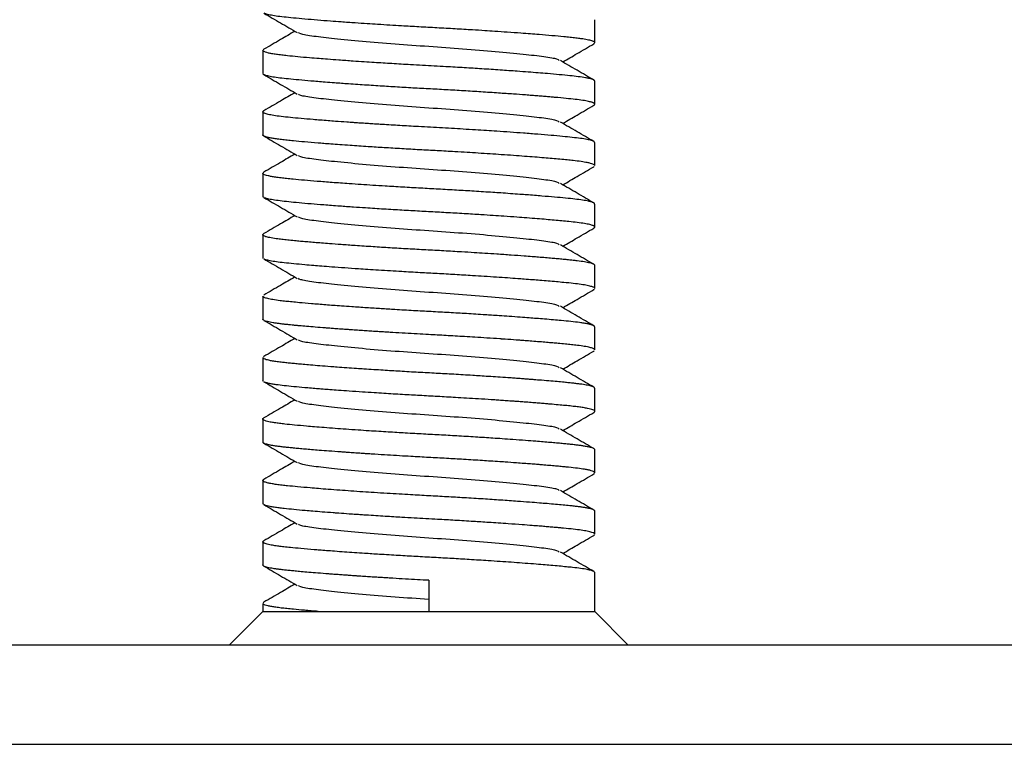
# Model space of a CAD drawing. Units: millimetres. Extents: x 0 to 420, y 0 to 297.
# Drawn here: x 126 to 156, y 55 to 77 of the extents above; entities that cross this region are included whole.
import ezdxf

# ---------------------------------------------------------------- set-up
doc = ezdxf.new("R2010")
doc.units = ezdxf.units.MM
doc.styles.add('SLDTEXTSTYLE2', font='TXT', dxfattribs={"width": 0.75})
doc.dimstyles.new('SLDDIMSTYLE0', dxfattribs={"dimtxt": 3.5, "dimasz": 3.302, "dimexe": 0, "dimexo": 0.0625, "dimgap": 0.875, "dimtad": 1, "dimrnd": 1e-09, "dimzin": 12, "dimdsep": 46, "dimtxsty": 'SLDTEXTSTYLE2', "dimsah": 1, "dimcen": 0.09, "dimadec": 0, "dimazin": 3, "dimtfac": 1, "dimtofl": 0, "dimtmove": 0, "dimatfit": 3, "dimfxl": 1, "dimfrac": 2, "dimtolj": 1, "dimtzin": 12, "dimarcsym": 0})

# ---------------------------------------------------------------- blocks, each defined once
blk = doc.blocks.new('_D')
at = {"color": 179, "linetype": 'Continuous', "lineweight": 18}
for p, q in [((143.168, 128.03), (185.168, 128.03)), ((184.168, 55.03), (184.168, 128.03)), ((169.168, 55.03), (185.168, 55.03))]:
    blk.add_line(p, q, dxfattribs=at)
for points in [[(184.168, 128.03), (183.66, 124.728), (184.676, 124.728)], [(184.168, 55.03), (184.676, 58.332), (183.66, 58.332)]]:
    blk.add_solid(points, dxfattribs=at)
at = {"color": 179, "linetype": 'Continuous', "lineweight": 18, "insert": (179.656, 88.944), "char_height": 3.5, "attachment_point": 1, "rotation": 90, "style": 'SLDTEXTSTYLE2'}
blk.add_mtext('70', dxfattribs=at)

msp = doc.modelspace()

# ---------------------------------------------------------------- linework, layer by layer
at = {"color": 7, "linetype": 'Continuous', "lineweight": 25}
for p, q in [((143.168, 76.155), (143.168, 76.85)), ((133.178, 75.944), (133.201, 75.959)), ((143.129, 76.122), (143.164, 76.142)), ((133.168, 75.925), (133.168, 75.23)), ((143.168, 74.305), (143.168, 75)), ((133.168, 74.075), (133.168, 73.38)), ((143.168, 72.455), (143.168, 73.15)), ((143.136, 72.422), (143.149, 72.428)), ((133.168, 72.225), (133.168, 71.53)), ((133.182, 72.248), (133.202, 72.259)), ((143.168, 70.605), (143.168, 71.3)), ((143.139, 70.572), (143.167, 70.599)), ((133.168, 70.375), (133.168, 69.68)), ((133.182, 69.657), (133.173, 69.68)), ((143.168, 68.755), (143.168, 69.45)), ((133.168, 68.525), (133.168, 67.83)), ((143.13, 68.722), (143.162, 68.74)), ((143.168, 66.905), (143.168, 67.6)), ((143.135, 66.872), (143.152, 66.881)), ((133.168, 66.675), (133.168, 65.98)), ((133.183, 66.699), (133.205, 66.709)), ((133.171, 65.97), (133.172, 65.98)), ((143.168, 65.055), (143.168, 65.75)), ((133.168, 64.825), (133.168, 64.13)), ((143.168, 63.205), (143.168, 63.9)), ((133.168, 62.975), (133.168, 62.28)), ((133.181, 62.258), (133.176, 62.28)), ((143.168, 61.355), (143.168, 62.05)), ((133.168, 61.125), (133.168, 60.43)), ((143.135, 61.322), (143.164, 61.342)), ((138.168, 59.968), (138.168, 59.03)), ((143.168, 59.03), (143.168, 60.2)), ((133.168, 59.03), (132.168, 58.03)), ((133.168, 59.275), (133.168, 59.03)), ((133.168, 59.03), (134.836, 59.03)), ((133.177, 59.293), (133.202, 59.309)), ((134.836, 59.03), (138.168, 59.03)), ((138.168, 59.03), (143.168, 59.03)), ((144.168, 58.03), (143.168, 59.03)), ((108.168, 58.03), (168.168, 58.03)), ((108.168, 55.03), (168.168, 55.03))]:
    msp.add_line(p, q, dxfattribs=at)
for points, knots in [([(133.198, 77.047), (133.366, 76.949), (133.701, 76.754), (134.037, 76.559), (134.204, 76.461)], [0, 0, 0, 0, 0.500269, 1, 1, 1, 1]), ([(143.165, 76.155), (143.166, 76.158), (143.168, 76.168), (143.149, 76.183), (143.119, 76.199), (143.06, 76.22), (142.952, 76.247), (142.781, 76.275), (142.602, 76.298), (142.427, 76.317), (142.194, 76.34), (141.889, 76.368), (141.545, 76.397), (141.226, 76.422), (140.91, 76.446), (140.552, 76.472), (140.185, 76.497), (139.834, 76.52), (139.437, 76.545), (138.956, 76.574), (138.415, 76.604), (137.875, 76.633), (137.402, 76.66), (136.987, 76.685), (136.642, 76.706), (136.293, 76.729), (135.922, 76.754), (135.551, 76.78), (135.17, 76.808), (134.801, 76.837), (134.426, 76.869), (134.087, 76.9), (133.797, 76.929), (133.56, 76.959), (133.377, 76.99), (133.253, 77.019), (133.22, 77.038), (133.206, 77.047)], [0, 0, 0, 0, 0.010724, 0.031798, 0.048059, 0.062459, 0.100429, 0.13548, 0.159106, 0.18253, 0.205065, 0.24245, 0.278522, 0.300768, 0.32421, 0.355532, 0.383321, 0.404763, 0.430164, 0.465715, 0.501897, 0.537579, 0.572439, 0.595862, 0.621387, 0.643232, 0.669349, 0.701629, 0.727232, 0.760274, 0.795775, 0.832526, 0.867678, 0.902919, 0.938432, 0.974073, 1, 1, 1, 1]), ([(134.133, 76.503), (133.989, 76.419), (133.678, 76.237), (133.366, 76.056), (133.198, 75.959)], [0, 0, 0, 0, 0.461838, 1, 1, 1, 1]), ([(142.097, 75.618), (142.081, 75.632), (142.031, 75.672), (141.662, 75.732), (141.036, 75.804), (140.191, 75.886), (139.21, 75.968), (138.168, 76.04), (137.127, 76.113), (136.145, 76.194), (135.3, 76.276), (134.674, 76.349), (134.305, 76.408), (134.256, 76.448), (134.239, 76.462)], [0, 0, 0, 0, 0.046074, 0.135582, 0.22509, 0.317791, 0.410492, 0.5, 0.589508, 0.682209, 0.77491, 0.864418, 0.953926, 1, 1, 1, 1]), ([(142.203, 75.578), (142.347, 75.661), (142.659, 75.843), (142.971, 76.024), (143.139, 76.122)], [0, 0, 0, 0, 0.461838, 1, 1, 1, 1]), ([(143.166, 75), (143.165, 75.006), (143.164, 75.018), (143.135, 75.038), (143.082, 75.059), (142.995, 75.082), (142.867, 75.107), (142.682, 75.134), (142.418, 75.164), (142.109, 75.194), (141.783, 75.222), (141.465, 75.249), (141.161, 75.273), (140.782, 75.301), (140.319, 75.333), (139.783, 75.369), (139.235, 75.403), (138.753, 75.431), (138.332, 75.454), (137.976, 75.473), (137.549, 75.497), (137.06, 75.526), (136.594, 75.555), (136.206, 75.58), (135.847, 75.604), (135.477, 75.631), (135.138, 75.656), (134.845, 75.679), (134.538, 75.704), (134.212, 75.733), (133.939, 75.76), (133.729, 75.783), (133.572, 75.803), (133.438, 75.825), (133.328, 75.847), (133.25, 75.868), (133.196, 75.891), (133.167, 75.91), (133.172, 75.922), (133.174, 75.925)], [0, 0, 0, 0, 0.01868, 0.035725, 0.061549, 0.085514, 0.107964, 0.143706, 0.17687, 0.212314, 0.246478, 0.270988, 0.295713, 0.32131, 0.358626, 0.396594, 0.43147, 0.467027, 0.489574, 0.512112, 0.534912, 0.57135, 0.606695, 0.627309, 0.650768, 0.682326, 0.708821, 0.729757, 0.754982, 0.789666, 0.824535, 0.846263, 0.870716, 0.894371, 0.917425, 0.942433, 0.962529, 0.988838, 1, 1, 1, 1]), ([(143.139, 75.034), (142.971, 75.131), (142.635, 75.326), (142.3, 75.521), (142.132, 75.619)], [0, 0, 0, 0, 0.500269, 1, 1, 1, 1]), ([(133.192, 75.2), (133.182, 75.207), (133.167, 75.217), (133.172, 75.226), (133.174, 75.23)], [0, 0, 0, 0, 0.6393048, 1, 1, 1, 1]), ([(133.198, 75.197), (133.366, 75.099), (133.701, 74.904), (134.037, 74.709), (134.204, 74.611)], [0, 0, 0, 0, 0.500269, 1, 1, 1, 1]), ([(143.164, 74.305), (143.165, 74.31), (143.166, 74.321), (143.146, 74.335), (143.121, 74.348), (143.094, 74.358), (143.059, 74.369), (142.989, 74.388), (142.862, 74.413), (142.648, 74.443), (142.381, 74.472), (142.131, 74.496), (141.923, 74.515), (141.778, 74.527), (141.622, 74.54), (141.453, 74.554), (141.271, 74.569), (141.03, 74.587), (140.699, 74.611), (140.253, 74.642), (139.751, 74.675), (139.22, 74.708), (138.689, 74.739), (138.154, 74.768), (137.618, 74.797), (137.088, 74.829), (136.554, 74.862), (136.109, 74.891), (135.694, 74.92), (135.364, 74.944), (134.981, 74.973), (134.615, 75.002), (134.247, 75.035), (133.936, 75.065), (133.672, 75.094), (133.462, 75.124), (133.329, 75.151), (133.255, 75.172), (133.218, 75.186), (133.204, 75.194), (133.199, 75.197)], [0, 0, 0, 0, 0.015688, 0.03462, 0.045992, 0.056466, 0.069682, 0.08227, 0.117346, 0.153658, 0.188022, 0.223979, 0.238142, 0.251807, 0.266361, 0.281803, 0.296996, 0.313099, 0.341536, 0.375108, 0.412654, 0.448276, 0.483707, 0.519026, 0.553974, 0.589805, 0.625017, 0.66357, 0.684441, 0.717237, 0.740343, 0.778943, 0.814237, 0.850037, 0.884858, 0.920833, 0.955743, 0.975132, 0.990308, 1, 1, 1, 1]), ([(134.133, 74.653), (133.989, 74.569), (133.678, 74.387), (133.366, 74.206), (133.198, 74.109)], [0, 0, 0, 0, 0.461838, 1, 1, 1, 1]), ([(142.097, 73.768), (142.081, 73.782), (142.031, 73.822), (141.662, 73.882), (141.036, 73.954), (140.191, 74.036), (139.21, 74.118), (138.168, 74.19), (137.127, 74.263), (136.145, 74.344), (135.3, 74.426), (134.674, 74.499), (134.305, 74.558), (134.256, 74.598), (134.239, 74.612)], [0, 0, 0, 0, 0.046074, 0.135582, 0.22509, 0.317791, 0.410492, 0.5, 0.589508, 0.682209, 0.77491, 0.864418, 0.953926, 1, 1, 1, 1]), ([(142.203, 73.728), (142.347, 73.811), (142.659, 73.993), (142.971, 74.174), (143.139, 74.272)], [0, 0, 0, 0, 0.461838, 1, 1, 1, 1]), ([(143.138, 74.272), (143.139, 74.272), (143.156, 74.28), (143.161, 74.288), (143.166, 74.295)], [0, 0, 0, 0, 0.064648, 1, 1, 1, 1]), ([(133.169, 74.079), (133.171, 74.084), (133.176, 74.093), (133.184, 74.103), (133.198, 74.107), (133.201, 74.109)], [0, 0, 0, 0, 0.501045, 0.867806, 1, 1, 1, 1]), ([(143.164, 73.15), (143.162, 73.159), (143.158, 73.18), (143.08, 73.211), (142.94, 73.244), (142.746, 73.276), (142.498, 73.305), (142.201, 73.335), (141.853, 73.367), (141.461, 73.399), (141.044, 73.432), (140.627, 73.462), (140.251, 73.488), (139.901, 73.511), (139.562, 73.532), (139.211, 73.554), (138.849, 73.575), (138.492, 73.595), (138.131, 73.615), (137.709, 73.638), (137.228, 73.665), (136.816, 73.691), (136.526, 73.709), (136.344, 73.721), (136.156, 73.733), (136.005, 73.743), (135.851, 73.754), (135.643, 73.769), (135.389, 73.787), (135.126, 73.807), (134.901, 73.825), (134.623, 73.847), (134.313, 73.874), (133.99, 73.905), (133.714, 73.934), (133.49, 73.965), (133.318, 73.998), (133.229, 74.025), (133.189, 74.046), (133.171, 74.06), (133.17, 74.07), (133.17, 74.075)], [0, 0, 0, 0, 0.026653, 0.063941, 0.098316, 0.133357, 0.167556, 0.202271, 0.23657, 0.271786, 0.30684, 0.337176, 0.365686, 0.387167, 0.409397, 0.433813, 0.45621, 0.479672, 0.502239, 0.525229, 0.560117, 0.594767, 0.606197, 0.618536, 0.631784, 0.645087, 0.650314, 0.664768, 0.690112, 0.707494, 0.726762, 0.745458, 0.779501, 0.813779, 0.848517, 0.883678, 0.918065, 0.955895, 0.969485, 0.984471, 1, 1, 1, 1]), ([(143.139, 73.184), (142.971, 73.281), (142.635, 73.476), (142.3, 73.671), (142.132, 73.769)], [0, 0, 0, 0, 0.500269, 1, 1, 1, 1]), ([(133.193, 73.349), (133.189, 73.352), (133.181, 73.358), (133.172, 73.368), (133.166, 73.375), (133.168, 73.38), (133.168, 73.38)], [0, 0, 0, 0, 0.276194, 0.540937, 0.990753, 1, 1, 1, 1]), ([(133.198, 73.347), (133.366, 73.249), (133.701, 73.054), (134.037, 72.859), (134.204, 72.761)], [0, 0, 0, 0, 0.500269, 1, 1, 1, 1]), ([(143.167, 72.455), (143.167, 72.456), (143.174, 72.466), (143.152, 72.482), (143.108, 72.504), (143.04, 72.525), (142.884, 72.561), (142.645, 72.595), (142.334, 72.626), (142.123, 72.647), (141.888, 72.668), (141.636, 72.689), (141.361, 72.712), (141.054, 72.735), (140.717, 72.76), (140.368, 72.785), (140.009, 72.809), (139.666, 72.831), (139.311, 72.853), (138.902, 72.877), (138.422, 72.904), (137.887, 72.932), (137.351, 72.963), (136.831, 72.994), (136.308, 73.028), (135.861, 73.058), (135.493, 73.084), (135.23, 73.104), (135.015, 73.12), (134.744, 73.142), (134.429, 73.168), (134.124, 73.197), (133.899, 73.219), (133.725, 73.238), (133.572, 73.258), (133.439, 73.279), (133.333, 73.3), (133.269, 73.318), (133.232, 73.331), (133.212, 73.339), (133.202, 73.344), (133.198, 73.347)], [0, 0, 0, 0, 0.002282, 0.031533, 0.052233, 0.075395, 0.100186, 0.170467, 0.192432, 0.217778, 0.242079, 0.264628, 0.289588, 0.314934, 0.341206, 0.369, 0.393424, 0.418673, 0.440962, 0.466165, 0.501211, 0.536314, 0.571638, 0.607715, 0.641511, 0.680801, 0.704866, 0.726016, 0.743839, 0.758536, 0.796743, 0.831746, 0.855284, 0.87776, 0.901712, 0.925888, 0.950445, 0.973119, 0.98254, 0.992463, 1, 1, 1, 1]), ([(134.133, 72.803), (133.989, 72.719), (133.678, 72.537), (133.366, 72.356), (133.198, 72.259)], [0, 0, 0, 0, 0.461838, 1, 1, 1, 1]), ([(142.097, 71.918), (142.081, 71.932), (142.031, 71.972), (141.662, 72.032), (141.036, 72.104), (140.191, 72.186), (139.21, 72.268), (138.168, 72.34), (137.127, 72.413), (136.145, 72.494), (135.3, 72.576), (134.674, 72.649), (134.305, 72.708), (134.256, 72.748), (134.239, 72.762)], [0, 0, 0, 0, 0.046074, 0.135582, 0.22509, 0.317791, 0.410492, 0.5, 0.589508, 0.682209, 0.77491, 0.864418, 0.953926, 1, 1, 1, 1]), ([(142.203, 71.878), (142.347, 71.961), (142.659, 72.143), (142.971, 72.324), (143.139, 72.422)], [0, 0, 0, 0, 0.461838, 1, 1, 1, 1]), ([(143.163, 71.3), (143.163, 71.307), (143.163, 71.32), (143.135, 71.337), (143.104, 71.35), (143.068, 71.362), (143.027, 71.373), (142.947, 71.392), (142.808, 71.417), (142.578, 71.447), (142.293, 71.476), (141.962, 71.507), (141.57, 71.54), (141.214, 71.569), (140.889, 71.593), (140.63, 71.611), (140.356, 71.631), (139.995, 71.655), (139.554, 71.683), (139.003, 71.716), (138.463, 71.747), (137.917, 71.776), (137.38, 71.807), (136.897, 71.836), (136.481, 71.862), (136.117, 71.886), (135.705, 71.914), (135.257, 71.947), (134.807, 71.982), (134.412, 72.015), (134.11, 72.043), (133.883, 72.066), (133.707, 72.085), (133.555, 72.106), (133.424, 72.127), (133.321, 72.149), (133.244, 72.17), (133.192, 72.193), (133.165, 72.212), (133.171, 72.223), (133.172, 72.225)], [0, 0, 0, 0, 0.021462, 0.039422, 0.052231, 0.063601, 0.0764, 0.088652, 0.122812, 0.157701, 0.191595, 0.226945, 0.261203, 0.299334, 0.314941, 0.336517, 0.357313, 0.374035, 0.412094, 0.446413, 0.481698, 0.515577, 0.550588, 0.584673, 0.609776, 0.633781, 0.659688, 0.697644, 0.734655, 0.769935, 0.804935, 0.827618, 0.849325, 0.873942, 0.896292, 0.920605, 0.943267, 0.964777, 0.99273, 1, 1, 1, 1]), ([(143.139, 71.334), (142.971, 71.431), (142.635, 71.626), (142.3, 71.821), (142.132, 71.919)], [0, 0, 0, 0, 0.500269, 1, 1, 1, 1]), ([(133.181, 71.508), (133.176, 71.512), (133.168, 71.52), (133.17, 71.527), (133.171, 71.53)], [0, 0, 0, 0, 0.639064, 1, 1, 1, 1]), ([(133.198, 71.497), (133.366, 71.399), (133.701, 71.204), (134.037, 71.009), (134.204, 70.911)], [0, 0, 0, 0, 0.5002689, 1, 1, 1, 1]), ([(143.164, 70.605), (143.163, 70.613), (143.161, 70.628), (143.113, 70.653), (143.023, 70.681), (142.865, 70.712), (142.652, 70.743), (142.417, 70.768), (142.178, 70.792), (141.951, 70.812), (141.704, 70.834), (141.429, 70.856), (141.133, 70.879), (140.797, 70.904), (140.46, 70.928), (140.097, 70.953), (139.7, 70.979), (139.224, 71.008), (138.693, 71.039), (138.154, 71.068), (137.623, 71.097), (137.08, 71.129), (136.627, 71.157), (136.229, 71.183), (135.874, 71.207), (135.448, 71.237), (135.017, 71.27), (134.607, 71.303), (134.252, 71.334), (133.939, 71.365), (133.678, 71.393), (133.465, 71.424), (133.306, 71.456), (133.225, 71.48), (133.204, 71.494), (133.2, 71.497)], [0, 0, 0, 0, 0.024885, 0.047767, 0.081663, 0.117202, 0.152786, 0.187071, 0.211489, 0.235808, 0.258821, 0.283022, 0.310049, 0.333559, 0.363442, 0.386543, 0.412626, 0.447344, 0.484049, 0.518723, 0.554036, 0.589043, 0.62742, 0.64694, 0.673106, 0.704788, 0.74379, 0.778114, 0.81415, 0.849408, 0.884522, 0.919609, 0.955694, 0.992335, 1, 1, 1, 1]), ([(134.133, 70.953), (133.989, 70.869), (133.678, 70.687), (133.366, 70.506), (133.198, 70.409)], [0, 0, 0, 0, 0.461838, 1, 1, 1, 1]), ([(142.097, 70.068), (142.081, 70.082), (142.031, 70.122), (141.662, 70.182), (141.036, 70.254), (140.191, 70.336), (139.21, 70.418), (138.168, 70.49), (137.127, 70.563), (136.145, 70.644), (135.3, 70.726), (134.674, 70.799), (134.305, 70.858), (134.256, 70.898), (134.239, 70.912)], [0, 0, 0, 0, 0.046074, 0.135582, 0.22509, 0.317791, 0.410492, 0.5, 0.589508, 0.682209, 0.77491, 0.864418, 0.953926, 1, 1, 1, 1]), ([(143.165, 69.45), (143.166, 69.452), (143.171, 69.461), (143.15, 69.479), (143.102, 69.502), (143.01, 69.529), (142.864, 69.558), (142.684, 69.584), (142.515, 69.603), (142.376, 69.617), (142.222, 69.633), (142.054, 69.648), (141.877, 69.664), (141.685, 69.681), (141.486, 69.697), (141.27, 69.714), (141, 69.735), (140.644, 69.761), (140.245, 69.788), (139.872, 69.813), (139.518, 69.835), (139.109, 69.86), (138.621, 69.888), (138.08, 69.917), (137.537, 69.947), (137.002, 69.979), (136.469, 70.012), (135.974, 70.045), (135.539, 70.076), (135.204, 70.101), (134.94, 70.122), (134.722, 70.139), (134.523, 70.156), (134.34, 70.172), (134.152, 70.189), (133.963, 70.208), (133.779, 70.227), (133.589, 70.25), (133.412, 70.278), (133.301, 70.304), (133.242, 70.322), (133.211, 70.334), (133.19, 70.346), (133.177, 70.356), (133.168, 70.368), (133.167, 70.383), (133.178, 70.397), (133.193, 70.406), (133.199, 70.409)], [0, 0, 0, 0, 0.005008, 0.0277, 0.052754, 0.075921, 0.109404, 0.14312, 0.159389, 0.175097, 0.192744, 0.210013, 0.225934, 0.243024, 0.261338, 0.276084, 0.295044, 0.323738, 0.353625, 0.377687, 0.397911, 0.422124, 0.455403, 0.488671, 0.521954, 0.555752, 0.588771, 0.624579, 0.654669, 0.680633, 0.699555, 0.716855, 0.734757, 0.751547, 0.767809, 0.790326, 0.812441, 0.83423, 0.868473, 0.901467, 0.912948, 0.925292, 0.938498, 0.946867, 0.956687, 0.974047, 0.990663, 1, 1, 1, 1]), ([(142.203, 70.028), (142.347, 70.111), (142.659, 70.293), (142.971, 70.474), (143.139, 70.572)], [0, 0, 0, 0, 0.461838, 1, 1, 1, 1]), ([(143.139, 69.484), (142.971, 69.581), (142.635, 69.776), (142.3, 69.971), (142.132, 70.069)], [0, 0, 0, 0, 0.500269, 1, 1, 1, 1]), ([(133.198, 69.647), (133.366, 69.549), (133.701, 69.354), (134.037, 69.159), (134.204, 69.061)], [0, 0, 0, 0, 0.500269, 1, 1, 1, 1]), ([(143.165, 68.755), (143.166, 68.758), (143.169, 68.767), (143.151, 68.782), (143.121, 68.798), (143.062, 68.82), (142.955, 68.846), (142.703, 68.888), (142.379, 68.923), (142.011, 68.957), (141.77, 68.978), (141.529, 68.998), (141.288, 69.017), (141.065, 69.034), (140.815, 69.053), (140.539, 69.073), (140.201, 69.096), (139.847, 69.119), (139.431, 69.145), (138.957, 69.174), (138.513, 69.199), (138.163, 69.218), (137.897, 69.232), (137.627, 69.247), (137.328, 69.264), (137.001, 69.284), (136.66, 69.305), (136.339, 69.326), (136.001, 69.348), (135.633, 69.374), (135.264, 69.401), (134.953, 69.425), (134.681, 69.447), (134.394, 69.472), (134.091, 69.5), (133.804, 69.529), (133.565, 69.558), (133.382, 69.589), (133.256, 69.619), (133.22, 69.638), (133.205, 69.647)], [0, 0, 0, 0, 0.0083557, 0.0301248, 0.0478247, 0.0614549, 0.0999617, 0.1349409, 0.2048704, 0.2288769, 0.2537121, 0.2762044, 0.2952433, 0.3161406, 0.3313698, 0.3547258, 0.3795352, 0.4056849, 0.430278, 0.4657075, 0.5013409, 0.5185346, 0.5350051, 0.5538329, 0.5721054, 0.5948412, 0.61981, 0.6419701, 0.6622863, 0.6927076, 0.7240505, 0.7493536, 0.7708472, 0.7964114, 0.8314993, 0.8667977, 0.9018634, 0.9377542, 0.9727792, 1, 1, 1, 1]), ([(134.133, 69.103), (133.989, 69.019), (133.678, 68.837), (133.366, 68.656), (133.198, 68.559)], [0, 0, 0, 0, 0.461838, 1, 1, 1, 1]), ([(142.097, 68.218), (142.081, 68.232), (142.031, 68.272), (141.662, 68.332), (141.036, 68.404), (140.191, 68.486), (139.21, 68.568), (138.168, 68.64), (137.127, 68.713), (136.145, 68.794), (135.3, 68.876), (134.674, 68.949), (134.305, 69.008), (134.256, 69.048), (134.239, 69.062)], [0, 0, 0, 0, 0.046074, 0.135582, 0.22509, 0.317791, 0.410492, 0.5, 0.589508, 0.682209, 0.77491, 0.864418, 0.953926, 1, 1, 1, 1]), ([(143.163, 67.6), (143.163, 67.607), (143.164, 67.622), (143.124, 67.643), (143.058, 67.666), (142.969, 67.688), (142.851, 67.709), (142.685, 67.734), (142.461, 67.759), (142.19, 67.786), (141.921, 67.81), (141.67, 67.832), (141.422, 67.852), (141.178, 67.871), (140.906, 67.892), (140.606, 67.913), (140.315, 67.933), (140.074, 67.949), (139.839, 67.965), (139.59, 67.981), (139.227, 68.003), (138.777, 68.029), (138.24, 68.059), (137.693, 68.088), (137.26, 68.114), (136.939, 68.133), (136.731, 68.146), (136.518, 68.16), (136.293, 68.174), (136.068, 68.189), (135.812, 68.207), (135.552, 68.225), (135.292, 68.244), (134.983, 68.268), (134.633, 68.296), (134.299, 68.326), (134.047, 68.35), (133.856, 68.369), (133.655, 68.392), (133.464, 68.419), (133.298, 68.452), (133.2, 68.487), (133.158, 68.512), (133.169, 68.525), (133.17, 68.525)], [0, 0, 0, 0, 0.019814, 0.046071, 0.067168, 0.091299, 0.115158, 0.137656, 0.173258, 0.206305, 0.229602, 0.254593, 0.275619, 0.293706, 0.314325, 0.339121, 0.360683, 0.376851, 0.389278, 0.408711, 0.426896, 0.461091, 0.495754, 0.529595, 0.565446, 0.579253, 0.592396, 0.606681, 0.622108, 0.638154, 0.653643, 0.676482, 0.695371, 0.713127, 0.750171, 0.784834, 0.808382, 0.830747, 0.852677, 0.888986, 0.923061, 0.960347, 0.998082, 1, 1, 1, 1]), ([(142.203, 68.178), (142.347, 68.261), (142.659, 68.443), (142.971, 68.624), (143.139, 68.722)], [0, 0, 0, 0, 0.461838, 1, 1, 1, 1]), ([(143.139, 67.634), (142.971, 67.731), (142.635, 67.926), (142.3, 68.121), (142.132, 68.219)], [0, 0, 0, 0, 0.500269, 1, 1, 1, 1]), ([(143.165, 66.905), (143.166, 66.907), (143.172, 66.915), (143.153, 66.93), (143.12, 66.949), (143.075, 66.965), (142.998, 66.986), (142.867, 67.012), (142.671, 67.04), (142.473, 67.062), (142.278, 67.082), (142.088, 67.1), (141.897, 67.117), (141.712, 67.133), (141.502, 67.15), (141.319, 67.165), (141.17, 67.176), (141.062, 67.185), (140.939, 67.194), (140.741, 67.208), (140.546, 67.222), (140.384, 67.233), (140.331, 67.237), (140.185, 67.247), (139.932, 67.264), (139.575, 67.286), (139.166, 67.311), (138.699, 67.339), (138.222, 67.365), (137.811, 67.387), (137.45, 67.407), (137.153, 67.425), (136.923, 67.439), (136.76, 67.449), (136.586, 67.46), (136.403, 67.472), (136.212, 67.484), (136.078, 67.493), (135.997, 67.499), (135.948, 67.502), (135.873, 67.507), (135.768, 67.515), (135.65, 67.523), (135.504, 67.533), (135.345, 67.545), (135.191, 67.557), (134.991, 67.572), (134.752, 67.591), (134.49, 67.613), (134.296, 67.631), (134.152, 67.644), (134.047, 67.654), (133.963, 67.663), (133.901, 67.669), (133.855, 67.674), (133.783, 67.682), (133.687, 67.693), (133.576, 67.708), (133.476, 67.723), (133.385, 67.74), (133.307, 67.757), (133.239, 67.777), (133.188, 67.8), (133.165, 67.818), (133.17, 67.829), (133.17, 67.83)], [0, 0, 0, 0, 0.004995, 0.026958, 0.046295, 0.063007, 0.077094, 0.113913, 0.147228, 0.171172, 0.19249, 0.21588, 0.231784, 0.248952, 0.267385, 0.287083, 0.294675, 0.303233, 0.312756, 0.323246, 0.348163, 0.355518, 0.357919, 0.359469, 0.386404, 0.410306, 0.431173, 0.466961, 0.500436, 0.522265, 0.545374, 0.569762, 0.579787, 0.590585, 0.602155, 0.614498, 0.627613, 0.641501, 0.642629, 0.644729, 0.651843, 0.658745, 0.667374, 0.677731, 0.691438, 0.703491, 0.713888, 0.739825, 0.763548, 0.785055, 0.796895, 0.808428, 0.819656, 0.825974, 0.830762, 0.836637, 0.853699, 0.869917, 0.887023, 0.905016, 0.923898, 0.943146, 0.967182, 0.996003, 1, 1, 1, 1]), ([(133.198, 67.797), (133.366, 67.699), (133.701, 67.504), (134.037, 67.309), (134.204, 67.211)], [0, 0, 0, 0, 0.500269, 1, 1, 1, 1]), ([(134.133, 67.253), (133.989, 67.169), (133.678, 66.987), (133.366, 66.806), (133.198, 66.709)], [0, 0, 0, 0, 0.461838, 1, 1, 1, 1]), ([(142.097, 66.368), (142.081, 66.382), (142.031, 66.422), (141.662, 66.482), (141.036, 66.554), (140.191, 66.636), (139.21, 66.718), (138.168, 66.79), (137.127, 66.863), (136.145, 66.944), (135.3, 67.026), (134.674, 67.099), (134.305, 67.158), (134.256, 67.198), (134.239, 67.212)], [0, 0, 0, 0, 0.046074, 0.135582, 0.22509, 0.317791, 0.410492, 0.5, 0.589508, 0.682209, 0.77491, 0.864418, 0.953926, 1, 1, 1, 1]), ([(142.203, 66.328), (142.347, 66.411), (142.659, 66.593), (142.971, 66.774), (143.139, 66.872)], [0, 0, 0, 0, 0.4618376, 1, 1, 1, 1]), ([(143.16, 65.75), (143.161, 65.756), (143.166, 65.774), (143.1, 65.804), (142.971, 65.839), (142.81, 65.866), (142.661, 65.886), (142.534, 65.901), (142.396, 65.915), (142.23, 65.932), (142.028, 65.951), (141.78, 65.973), (141.562, 65.991), (141.392, 66.004), (141.285, 66.013), (141.168, 66.022), (141.032, 66.032), (140.887, 66.043), (140.724, 66.055), (140.515, 66.07), (140.257, 66.087), (139.975, 66.106), (139.723, 66.122), (139.469, 66.138), (139.205, 66.154), (138.924, 66.171), (138.654, 66.186), (138.388, 66.201), (138.121, 66.215), (137.85, 66.23), (137.576, 66.245), (137.31, 66.261), (137.047, 66.277), (136.782, 66.293), (136.501, 66.311), (136.234, 66.328), (135.962, 66.346), (135.691, 66.365), (135.433, 66.384), (135.16, 66.404), (134.89, 66.425), (134.613, 66.448), (134.387, 66.468), (134.2, 66.485), (134.038, 66.501), (133.891, 66.515), (133.741, 66.532), (133.595, 66.55), (133.456, 66.571), (133.349, 66.592), (133.264, 66.614), (133.203, 66.637), (133.167, 66.658), (133.174, 66.671), (133.176, 66.675)], [0, 0, 0, 0, 0.018908, 0.055508, 0.093735, 0.127383, 0.145137, 0.162242, 0.179455, 0.196885, 0.218918, 0.242778, 0.268465, 0.276711, 0.28555, 0.294984, 0.305012, 0.317718, 0.328317, 0.341748, 0.363697, 0.383189, 0.400223, 0.414799, 0.433823, 0.45199, 0.469299, 0.485751, 0.502975, 0.520274, 0.537517, 0.555523, 0.571474, 0.588858, 0.607674, 0.627923, 0.643525, 0.664626, 0.686424, 0.701343, 0.72821, 0.752376, 0.773841, 0.791904, 0.809178, 0.826529, 0.84373, 0.866938, 0.890217, 0.914508, 0.934837, 0.959162, 0.987483, 1, 1, 1, 1]), ([(143.139, 65.784), (142.971, 65.881), (142.635, 66.076), (142.3, 66.271), (142.132, 66.369)], [0, 0, 0, 0, 0.500269, 1, 1, 1, 1]), ([(133.198, 65.947), (133.366, 65.849), (133.701, 65.654), (134.037, 65.459), (134.204, 65.361)], [0, 0, 0, 0, 0.500269, 1, 1, 1, 1]), ([(143.136, 65.022), (143.141, 65.024), (143.163, 65.035), (143.172, 65.053), (143.16, 65.078), (143.116, 65.102), (143.044, 65.125), (142.948, 65.146), (142.829, 65.167), (142.683, 65.188), (142.516, 65.208), (142.331, 65.227), (142.119, 65.247), (141.925, 65.265), (141.749, 65.28), (141.601, 65.292), (141.434, 65.306), (141.247, 65.32), (141.06, 65.335), (140.888, 65.348), (140.727, 65.359), (140.557, 65.371), (140.375, 65.384), (140.203, 65.396), (139.971, 65.411), (139.674, 65.43), (139.314, 65.452), (138.904, 65.477), (138.434, 65.503), (137.988, 65.527), (137.637, 65.547), (137.37, 65.562), (137.093, 65.578), (136.807, 65.596), (136.495, 65.616), (136.144, 65.639), (135.785, 65.663), (135.461, 65.686), (135.204, 65.706), (135.004, 65.721), (134.742, 65.742), (134.434, 65.768), (134.091, 65.8), (133.804, 65.828), (133.594, 65.854), (133.443, 65.878), (133.333, 65.9), (133.252, 65.923), (133.207, 65.939), (133.199, 65.946), (133.198, 65.947)], [0, 0, 0, 0, 0.00783, 0.033493, 0.057643, 0.083825, 0.10775, 0.129418, 0.153862, 0.177002, 0.19884, 0.222647, 0.244328, 0.268032, 0.280256, 0.293535, 0.307869, 0.323258, 0.339701, 0.352453, 0.362849, 0.375926, 0.389843, 0.401901, 0.4121, 0.438164, 0.461917, 0.483358, 0.518016, 0.552038, 0.568269, 0.585359, 0.603308, 0.622117, 0.641708, 0.665728, 0.694177, 0.71786, 0.737797, 0.753987, 0.766429, 0.803718, 0.837007, 0.871175, 0.905501, 0.927181, 0.95079, 0.976328, 0.99919, 1, 1, 1, 1]), ([(134.133, 65.403), (133.989, 65.319), (133.678, 65.137), (133.366, 64.956), (133.198, 64.859)], [0, 0, 0, 0, 0.461838, 1, 1, 1, 1]), ([(142.097, 64.518), (142.081, 64.532), (142.031, 64.572), (141.662, 64.632), (141.036, 64.704), (140.191, 64.786), (139.21, 64.868), (138.168, 64.94), (137.127, 65.013), (136.145, 65.094), (135.3, 65.176), (134.674, 65.249), (134.305, 65.308), (134.256, 65.348), (134.239, 65.362)], [0, 0, 0, 0, 0.0460744, 0.1355823, 0.2250901, 0.3177912, 0.4104923, 0.5000002, 0.5895081, 0.6822092, 0.7749103, 0.8644181, 0.953926, 1, 1, 1, 1]), ([(142.203, 64.478), (142.347, 64.561), (142.659, 64.743), (142.971, 64.924), (143.139, 65.022)], [0, 0, 0, 0, 0.461838, 1, 1, 1, 1]), ([(143.167, 63.9), (143.167, 63.903), (143.167, 63.91), (143.158, 63.921), (143.141, 63.933), (143.109, 63.949), (143.051, 63.968), (142.953, 63.991), (142.843, 64.01), (142.728, 64.027), (142.609, 64.042), (142.478, 64.057), (142.336, 64.071), (142.182, 64.086), (142.014, 64.102), (141.824, 64.119), (141.615, 64.136), (141.37, 64.156), (141.067, 64.18), (140.729, 64.205), (140.394, 64.228), (140.11, 64.247), (139.865, 64.263), (139.529, 64.285), (139.097, 64.311), (138.635, 64.337), (138.278, 64.357), (138.009, 64.371), (137.736, 64.386), (137.47, 64.402), (137.202, 64.417), (136.935, 64.433), (136.654, 64.451), (136.35, 64.47), (136.019, 64.492), (135.678, 64.516), (135.336, 64.541), (135.02, 64.565), (134.734, 64.588), (134.43, 64.614), (134.124, 64.642), (133.86, 64.668), (133.665, 64.691), (133.516, 64.712), (133.395, 64.733), (133.298, 64.754), (133.223, 64.777), (133.177, 64.802), (133.165, 64.827), (133.173, 64.845), (133.195, 64.856), (133.201, 64.859)], [0, 0, 0, 0, 0.008036, 0.021655, 0.033472, 0.043487, 0.069008, 0.092275, 0.113288, 0.1306, 0.147221, 0.163869, 0.180587, 0.196463, 0.213224, 0.23087, 0.249401, 0.268041, 0.291605, 0.32009, 0.342463, 0.361713, 0.377839, 0.390842, 0.427164, 0.459787, 0.476559, 0.493183, 0.509326, 0.527019, 0.542641, 0.559463, 0.577484, 0.596704, 0.61877, 0.643961, 0.66763, 0.693248, 0.716685, 0.737942, 0.773068, 0.80585, 0.827228, 0.849884, 0.873818, 0.89411, 0.917554, 0.944149, 0.967819, 0.991447, 1, 1, 1, 1]), ([(143.139, 63.934), (142.971, 64.031), (142.635, 64.226), (142.3, 64.421), (142.132, 64.519)], [0, 0, 0, 0, 0.500269, 1, 1, 1, 1]), ([(133.188, 64.103), (133.182, 64.108), (133.17, 64.117), (133.17, 64.126), (133.17, 64.13)], [0, 0, 0, 0, 0.539006, 1, 1, 1, 1]), ([(133.198, 64.097), (133.366, 63.999), (133.701, 63.804), (134.037, 63.609), (134.204, 63.511)], [0, 0, 0, 0, 0.5002689, 1, 1, 1, 1]), ([(143.166, 63.205), (143.167, 63.207), (143.17, 63.215), (143.156, 63.228), (143.124, 63.248), (143.065, 63.269), (142.973, 63.291), (142.842, 63.316), (142.655, 63.343), (142.435, 63.366), (142.237, 63.386), (142.076, 63.401), (141.894, 63.417), (141.721, 63.432), (141.558, 63.446), (141.406, 63.458), (141.231, 63.472), (141.03, 63.487), (140.775, 63.506), (140.548, 63.522), (140.385, 63.533), (140.333, 63.537), (140.224, 63.544), (140.044, 63.556), (139.683, 63.58), (139.241, 63.607), (138.698, 63.639), (138.164, 63.668), (137.692, 63.693), (137.279, 63.717), (136.917, 63.739), (136.631, 63.757), (136.423, 63.77), (136.295, 63.779), (136.16, 63.788), (136.062, 63.794), (135.999, 63.799), (135.949, 63.802), (135.873, 63.807), (135.769, 63.815), (135.652, 63.823), (135.442, 63.838), (135.173, 63.858), (134.88, 63.881), (134.641, 63.901), (134.437, 63.918), (134.256, 63.934), (134.095, 63.95), (133.947, 63.964), (133.812, 63.978), (133.687, 63.993), (133.573, 64.008), (133.475, 64.023), (133.39, 64.039), (133.316, 64.055), (133.254, 64.072), (133.216, 64.086), (133.202, 64.095), (133.199, 64.097)], [0, 0, 0, 0, 0.0049181, 0.0261283, 0.0424009, 0.0695374, 0.0941726, 0.1163062, 0.152279, 0.1875269, 0.2043508, 0.2220362, 0.2405832, 0.2599918, 0.2718391, 0.2852235, 0.3001447, 0.3166027, 0.3345975, 0.3606363, 0.3681989, 0.3706153, 0.3721217, 0.3920659, 0.4094736, 0.4482326, 0.4826955, 0.5181614, 0.5536399, 0.5761353, 0.6005554, 0.6269001, 0.6352752, 0.6442935, 0.6539551, 0.6642599, 0.6655491, 0.6678104, 0.675249, 0.6823682, 0.6912155, 0.7017907, 0.7308705, 0.7557326, 0.776376, 0.7957707, 0.8143097, 0.8319929, 0.8488202, 0.8664119, 0.8840828, 0.9016982, 0.9200802, 0.9364336, 0.9542059, 0.9733971, 0.9940069, 1, 1, 1, 1]), ([(134.133, 63.553), (133.989, 63.469), (133.678, 63.287), (133.366, 63.106), (133.198, 63.009)], [0, 0, 0, 0, 0.461838, 1, 1, 1, 1]), ([(142.097, 62.668), (142.081, 62.682), (142.031, 62.722), (141.662, 62.782), (141.036, 62.854), (140.191, 62.936), (139.21, 63.018), (138.168, 63.09), (137.127, 63.163), (136.145, 63.244), (135.3, 63.326), (134.674, 63.399), (134.305, 63.458), (134.256, 63.498), (134.239, 63.512)], [0, 0, 0, 0, 0.0460744, 0.1355823, 0.2250901, 0.3177912, 0.4104923, 0.5000002, 0.5895081, 0.6822092, 0.7749103, 0.8644181, 0.953926, 1, 1, 1, 1]), ([(143.138, 63.172), (143.14, 63.173), (143.151, 63.178), (143.156, 63.184), (143.161, 63.188)], [0, 0, 0, 0, 0.185147, 1, 1, 1, 1]), ([(133.168, 62.978), (133.171, 62.985), (133.175, 62.995), (133.193, 63.005), (133.199, 63.009)], [0, 0, 0, 0, 0.66281, 1, 1, 1, 1]), ([(143.167, 62.05), (143.166, 62.057), (143.163, 62.068), (143.135, 62.087), (143.084, 62.109), (142.997, 62.131), (142.898, 62.151), (142.792, 62.168), (142.679, 62.184), (142.555, 62.199), (142.403, 62.215), (142.216, 62.233), (141.988, 62.254), (141.748, 62.275), (141.486, 62.297), (141.191, 62.32), (140.807, 62.349), (140.341, 62.382), (139.801, 62.418), (139.254, 62.451), (138.703, 62.484), (138.163, 62.513), (137.684, 62.539), (137.266, 62.563), (136.899, 62.586), (136.533, 62.608), (136.168, 62.632), (135.822, 62.656), (135.473, 62.681), (135.147, 62.705), (134.852, 62.729), (134.537, 62.755), (134.219, 62.783), (133.943, 62.81), (133.735, 62.832), (133.577, 62.852), (133.461, 62.871), (133.38, 62.886), (133.323, 62.899), (133.271, 62.912), (133.227, 62.927), (133.195, 62.942), (133.173, 62.958), (133.171, 62.969), (133.17, 62.975)], [0, 0, 0, 0, 0.019561, 0.034429, 0.06131, 0.08548, 0.106939, 0.125007, 0.142284, 0.159639, 0.176841, 0.200047, 0.223326, 0.247614, 0.267964, 0.292289, 0.32059, 0.357316, 0.393882, 0.431895, 0.465596, 0.500321, 0.535064, 0.557048, 0.580968, 0.606824, 0.630024, 0.655652, 0.680144, 0.707205, 0.731526, 0.753108, 0.790097, 0.823831, 0.845448, 0.869821, 0.893749, 0.906281, 0.919801, 0.934309, 0.949805, 0.966289, 0.980991, 1, 1, 1, 1]), ([(142.203, 62.628), (142.347, 62.711), (142.659, 62.893), (142.971, 63.074), (143.139, 63.172)], [0, 0, 0, 0, 0.461838, 1, 1, 1, 1]), ([(143.139, 62.084), (142.971, 62.181), (142.635, 62.376), (142.3, 62.571), (142.132, 62.669)], [0, 0, 0, 0, 0.500269, 1, 1, 1, 1]), ([(133.198, 62.247), (133.366, 62.149), (133.701, 61.954), (134.037, 61.759), (134.204, 61.661)], [0, 0, 0, 0, 0.500269, 1, 1, 1, 1]), ([(143.161, 61.355), (143.161, 61.362), (143.162, 61.381), (143.091, 61.412), (142.958, 61.446), (142.766, 61.478), (142.528, 61.507), (142.298, 61.53), (142.109, 61.548), (141.975, 61.56), (141.827, 61.573), (141.665, 61.587), (141.483, 61.602), (141.256, 61.62), (140.951, 61.643), (140.608, 61.668), (140.272, 61.691), (139.993, 61.709), (139.745, 61.725), (139.406, 61.747), (138.973, 61.773), (138.49, 61.8), (138.078, 61.822), (137.719, 61.842), (137.396, 61.86), (137.106, 61.878), (136.844, 61.894), (136.566, 61.911), (136.329, 61.927), (136.126, 61.94), (135.955, 61.952), (135.726, 61.967), (135.534, 61.981), (135.389, 61.992), (135.333, 61.996), (135.186, 62.007), (134.962, 62.024), (134.684, 62.047), (134.394, 62.072), (134.098, 62.099), (133.841, 62.125), (133.65, 62.147), (133.505, 62.168), (133.387, 62.189), (133.294, 62.21), (133.23, 62.229), (133.21, 62.242), (133.202, 62.247)], [0, 0, 0, 0, 0.023546, 0.060911, 0.09981, 0.134249, 0.169798, 0.205205, 0.218501, 0.232466, 0.2471, 0.262401, 0.278372, 0.296298, 0.321249, 0.35322, 0.375708, 0.395647, 0.413035, 0.427873, 0.465915, 0.500426, 0.523862, 0.547325, 0.571606, 0.588031, 0.605813, 0.624953, 0.645451, 0.655977, 0.66847, 0.682928, 0.706982, 0.712649, 0.717139, 0.720452, 0.748201, 0.772943, 0.794677, 0.830916, 0.866319, 0.88894, 0.912921, 0.938261, 0.959697, 0.984486, 1, 1, 1, 1]), ([(134.133, 61.703), (133.989, 61.619), (133.678, 61.437), (133.366, 61.256), (133.198, 61.159)], [0, 0, 0, 0, 0.461838, 1, 1, 1, 1]), ([(142.097, 60.818), (142.081, 60.832), (142.031, 60.872), (141.662, 60.932), (141.036, 61.004), (140.191, 61.086), (139.21, 61.168), (138.168, 61.24), (137.127, 61.313), (136.145, 61.394), (135.3, 61.476), (134.674, 61.549), (134.305, 61.608), (134.256, 61.648), (134.239, 61.662)], [0, 0, 0, 0, 0.046074, 0.135582, 0.22509, 0.317791, 0.410492, 0.5, 0.589508, 0.682209, 0.77491, 0.864418, 0.953926, 1, 1, 1, 1]), ([(143.168, 60.2), (143.165, 60.208), (143.16, 60.224), (143.112, 60.248), (143.039, 60.271), (142.923, 60.297), (142.753, 60.325), (142.533, 60.351), (142.312, 60.374), (142.095, 60.395), (141.859, 60.416), (141.602, 60.438), (141.316, 60.461), (140.995, 60.485), (140.656, 60.51), (140.315, 60.533), (139.894, 60.561), (139.411, 60.592), (138.86, 60.625), (138.322, 60.655), (137.871, 60.679), (137.515, 60.699), (137.245, 60.715), (136.964, 60.732), (136.623, 60.753), (136.167, 60.782), (135.718, 60.813), (135.341, 60.841), (135.092, 60.86), (134.888, 60.876), (134.624, 60.897), (134.319, 60.924), (134.021, 60.952), (133.804, 60.974), (133.637, 60.994), (133.511, 61.013), (133.411, 61.03), (133.333, 61.046), (133.266, 61.064), (133.222, 61.079), (133.195, 61.093), (133.178, 61.105), (133.166, 61.121), (133.169, 61.135), (133.179, 61.146), (133.184, 61.15), (133.19, 61.154), (133.196, 61.157), (133.201, 61.159)], [0, 0, 0, 0, 0.023043, 0.048673, 0.072114, 0.093365, 0.128631, 0.161288, 0.182668, 0.205322, 0.229251, 0.249557, 0.273001, 0.299583, 0.323255, 0.346884, 0.370512, 0.407703, 0.440152, 0.473962, 0.507356, 0.523205, 0.539988, 0.557706, 0.576359, 0.60535, 0.647093, 0.668842, 0.687875, 0.704189, 0.717786, 0.753921, 0.786551, 0.80989, 0.830919, 0.853862, 0.869398, 0.886215, 0.904314, 0.923695, 0.93366, 0.945479, 0.959152, 0.981946, 0.987304, 0.99154, 0.994655, 1, 1, 1, 1]), ([(142.203, 60.778), (142.347, 60.861), (142.659, 61.043), (142.971, 61.224), (143.139, 61.322)], [0, 0, 0, 0, 0.461838, 1, 1, 1, 1]), ([(143.139, 60.234), (142.971, 60.331), (142.635, 60.526), (142.3, 60.721), (142.132, 60.819)], [0, 0, 0, 0, 0.500269, 1, 1, 1, 1]), ([(138.168, 59.968), (138.054, 59.974), (137.819, 59.986), (137.457, 60.007), (137.161, 60.024), (136.931, 60.038), (136.767, 60.049), (136.593, 60.059), (136.41, 60.071), (136.219, 60.084), (136.084, 60.093), (136.001, 60.098), (135.95, 60.102), (135.874, 60.107), (135.769, 60.115), (135.654, 60.123), (135.509, 60.133), (135.352, 60.145), (135.197, 60.156), (134.996, 60.172), (134.758, 60.191), (134.495, 60.213), (134.28, 60.232), (134.103, 60.249), (133.951, 60.264), (133.814, 60.278), (133.69, 60.293), (133.579, 60.307), (133.478, 60.323), (133.387, 60.339), (133.309, 60.357), (133.24, 60.376), (133.189, 60.399), (133.165, 60.418), (133.17, 60.429), (133.17, 60.43)], [0, 0, 0, 0, 0.043654, 0.089854, 0.1386, 0.158679, 0.180289, 0.203431, 0.228106, 0.254312, 0.282049, 0.284756, 0.289277, 0.303762, 0.317451, 0.334365, 0.354505, 0.381978, 0.406083, 0.42682, 0.478731, 0.526183, 0.569175, 0.604475, 0.638391, 0.672357, 0.706466, 0.738904, 0.77311, 0.809081, 0.846818, 0.885429, 0.933492, 0.991006, 1, 1, 1, 1]), ([(133.198, 60.397), (133.366, 60.299), (133.701, 60.104), (134.037, 59.909), (134.204, 59.811)], [0, 0, 0, 0, 0.500269, 1, 1, 1, 1]), ([(134.133, 59.853), (133.989, 59.769), (133.678, 59.587), (133.366, 59.406), (133.198, 59.309)], [0, 0, 0, 0, 0.461838, 1, 1, 1, 1]), ([(138.168, 59.39), (137.825, 59.414), (137.127, 59.463), (136.145, 59.544), (135.3, 59.626), (134.674, 59.699), (134.305, 59.758), (134.256, 59.798), (134.239, 59.812)], [0, 0, 0, 0, 0.179016, 0.364418, 0.54982, 0.728836, 0.907852, 1, 1, 1, 1]), ([(134.836, 59.03), (134.693, 59.042), (134.422, 59.064), (134.116, 59.093), (133.89, 59.115), (133.712, 59.135), (133.561, 59.155), (133.429, 59.176), (133.321, 59.198), (133.24, 59.221), (133.188, 59.245), (133.166, 59.263), (133.17, 59.273), (133.171, 59.275)], [0, 0, 0, 0, 0.141176, 0.267155, 0.353632, 0.434449, 0.526711, 0.608561, 0.698092, 0.795305, 0.881408, 0.977786, 1, 1, 1, 1])]:
    msp.add_open_spline(points, degree=3, knots=knots, dxfattribs=at)

# ---------------------------------------------------------------- dimensions: what is measured, and where the dimension line sits
at = {"color": 179, "linetype": 'Continuous', "lineweight": 18}
dim = msp.add_linear_dim(base=(184.168, 128.03), p1=(168.168, 55.03), p2=(142.168, 128.03), angle=90, dimstyle='SLDDIMSTYLE0', dxfattribs=at)
dim.commit()
dim.dimension.update_dxf_attribs({"geometry": '_D', "text_midpoint": (184.168, 91.53), "dimtype": 160})

doc.saveas('drawing.dxf')
